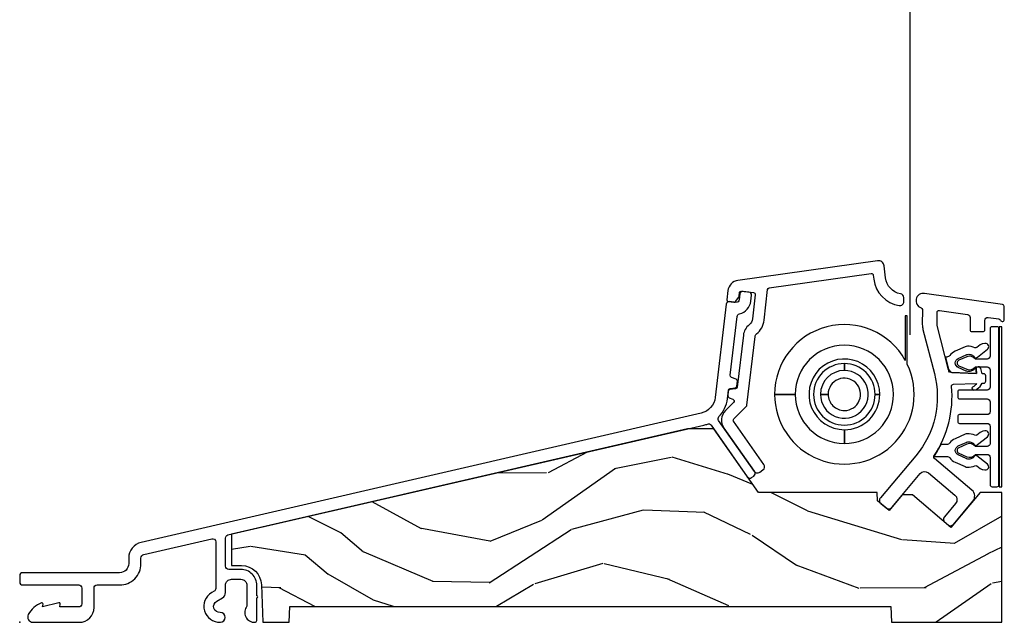
# Model space of a CAD drawing. Units: inches. Extents: x 0 to 201, y 0 to 129.
# Drawn here: x 56 to 61, y 13 to 16 of the extents above; entities that cross this region are included whole.
import ezdxf

# ---------------------------------------------------------------- set-up
doc = ezdxf.new("R2010")
doc.units = ezdxf.units.IN
doc.header["$MEASUREMENT"] = 0
doc.layers.add('ZP-ANNO-NPLT', color=7, linetype='Continuous', plot=False)
for name, color, linetype in [('ZP-SECT-ALUM', 63, 'Continuous'), ('ZP-SECT-HDWR', 53, 'Continuous'), ('ZP-SECT-SCRN', 234, 'Screen'), ('ZP-SECT-VINL', 130, 'Continuous'), ('ZP-SECT-WDHA', 11, 'Continuous'), ('ZP-SECT-WOOD', 104, 'Continuous')]:
    doc.layers.add(name, color=color, linetype=linetype)
doc.linetypes.add('Screen', pattern='A,0.0625,-0.09375,[133,ltypeshp.shx,S=0.0375,R=0,X=-0.0625,Y=0],-0.0625,0.03125', length=0.25)

# ---------------------------------------------------------------- blocks, each defined once
blk = doc.blocks.new('CS ASR C M5 DH OG (11-16 IG) RS')
at = {"layer": 'ZP-SECT-WDHA'}
h = blk.add_hatch(dxfattribs=at)
h.set_pattern_fill('WOOD3', color=256, scale=2, angle=163, pattern_type=2)
h.set_pattern_definition([(158.2364, (3.349633517972861, 0.1086061402775797), (20.45396798290167, -8.344771374467806), [0.240832, -23.842358]), (174.3099, (3.125967810636183, 0.1979014445302951), (-8.235181511295936, 0.4263690944681484), [0.305942, -9.892097999999997]), (208, (2.82153408156391, 0.2282346705893303), (-0.5847435903937086, -1.91261010378108), [0.226274, -2.602152]), (209.8476, (2.621745847854185, 0.1220053823908884), (-35.54768828883149, -20.50272857977593), [0.4386340000000001, -43.42478999999999]), (175.9946, (2.241295475553997, -0.0963006281004653), (18.38297247813528, -1.437476743240211), [0.266834, -26.416494]), (163, (1.975113936720248, -0.0776622702303342), (-2.497352921371544, -1.327866102480597), [0.5, -1.5]), (153.5376999999999, (1.496961558738732, 0.0685235821310357), (8.978306718050995, -4.836323452587549), [0.24331, -11.922214]), (157.2893999999999, (3.19175279742258, -0.4077984279424598), (16.6287403265194, -7.175302374271583), [0.200998, -19.898754]), (163, (3.006339280324425, -0.3301979918786557), (-2.497352921371544, -1.327866102480597), [0.3, -1.7]), (191.3008, (2.719447853535513, -0.2424864804618352), (-24.54716094300747, -5.043499394239721), [0.295296, -29.23435]), (215.125, (2.429876578323941, -0.3003525030687442), (10.57415813511433, 7.224071108844611), [0.45607, -22.347438]), (202.2894, (2.056857432954103, -0.562758137893077), (-14.3993751268171, -6.054586024953077), [0.284254, -28.141088]), (169.3402, (1.793843479792144, -0.6705712189274209), (-15.88561928555968, 2.765334394382427), [0.362216, -17.748554]), (151.1113, (1.437878899456549, -0.603569595465757), (25.02229161617255, -13.92425483963839), [0.38833, -38.444646]), (156.2902000000001, (3.010482340494476, -1.000707376639546), (-16.62874768410002, 7.175289077572956), [0.3423439999999994, -33.89213999999994]), (166.3665, (2.697033591655952, -0.863048806795291), (-31.18650071420278, 7.443263674111074), [0.340588, -33.718186]), (196.6901, (2.366042540534067, -0.782768522308821), (4.409962367830814, 0.7431255040166734), [0.360556, -6.850547999999999]), (210.4896, (2.020676772800612, -0.8863179620846111), (-25.55825994297176, -15.19129255384614), [0.325576, -32.232064]), (177.9314, (1.740120517355293, -1.051509328476733), (-22.79293410148564, 0.6943551067665475), [0.310484, -30.737866]), (163, (1.429839354188558, -1.040302197536959), (-2.497352921371544, -1.327866102480597), [0.24, -1.759999999999999]), (150.0053999999999, (1.200326212757431, -0.970132988403499), (-16.04400167334359, 9.087905524651102), [0.266834, -26.416494]), (163, (2.856130948881499, 0.6150202142331054), (-2.497352921371544, -1.327866102480597), [0, -2]), (26.15240000000003, (2.500654105795035, 0.4099928647665579), (-36.87554735843706, -18.00538888531859), [0.4386339999999995, -43.42478999999992]), (9.565100000000033, (2.309639729674557, -1.309284165881877), (2.497352076502218, 1.327869099233074), [0.178886, -4.293249999999999]), (351.1301, (2.48603822700646, -1.279559258160468), (12.0603996767767, -1.595852046107204), [0.282842, -13.859292]), (319.8014, (2.765498426865022, -1.323171145244316), (8.393559450670804, -6.748938448303023), [0.152316, -15.07923]), (189.5651, (2.500654105795035, 0.4099928647665579), (-2.497352076502219, -1.327869099233074), [0.2236059999999997, -4.248529999999991]), (169.7098, (2.280155984130146, 0.3728367301148054), (17.79822734718652, -3.350093459302553), [0.342344, -33.89214000000001]), (152.8752999999999, (1.943317498913813, 0.4339909194820138), (-30.7601241373409, 15.67848221527703), [0.568858, -56.316992]), (152.6952, (3.413955293011852, 0.3189931865894451), (-10.89091849633435, 5.421060729349781), [0.2236059999999997, -22.13707199999996]), (178.5241, (3.215263114888898, 0.4215671518669666), (22.79293551970828, -0.6943538178398186), [0.37363, -36.989452]), (205.8789, (2.841756232269929, 0.4311904899708523), (31.88084594068392, 15.34964888471388), [0.3821, -37.827846]), (197.6952, (2.497974257372376, 0.2644153307428283), (-23.21929303946757, -7.540852312839229), [0.316228, -31.306548]), (172.4623, (2.196708113971894, 0.1682971178973887), (-10.14779136076372, 1.011111546693648), [0.364966, -11.80056]), (156.4181, (1.834896099541836, 0.2161726462397979), (31.344885410924, -13.76583238823936), [0.52345, -51.82155999999999]), (154.8699, (3.267769440650496, -0.1591591913920709), (10.89091361125098, -5.421068605812715), [0.282842, -13.859292]), (174.3099, (3.011698977169743, -0.0390429238311825), (-8.235181511295936, 0.4263690944681484), [0.305942, -9.892097999999997]), (205.5104, (2.707265248097471, -0.0087096977721473), (26.88614988798455, 12.69389479119331), [0.3255759999999995, -32.23206399999993]), (208, (2.413430331627338, -0.148927534950559), (-0.5847435903937086, -1.91261010378108), [0.367696, -2.460732]), (180.354, (2.088774451849047, -0.3215501282730386), (27.20289793979688, 0.0487620292280626), [0.335262, -33.190848]), (159.6335000000001, (1.753519759468602, -0.3236216583580642), (30.01700107381327, -11.26852463519537), [0.3405879999999994, -33.71818599999993]), (145.8973, (1.434223576535615, -0.2050891836330706), (-17.37187083675603, 11.58525502309056), [0.27203, -26.930912]), (154.2538, (3.121583588289126, -0.6373115693735941), (-12.80351945054413, 6.005821017315287), [0.2630579999999995, -26.04283399999996]), (177.9314, (2.884639219927635, -0.5230427359071613), (-22.79293410148564, 0.6943551067665475), [0.310484, -30.737866]), (195.0054, (2.574358056760914, -0.5118356049673807), (11.31727641611973, 2.814114219735264), [0.37736, -18.490604]), (212.8991, (2.209866193908197, -0.6095376106487151), (28.64036637139408, 18.43175097613516), [0.49679, -49.18217999999999]), (178.9454, (1.792747424205387, -0.8793744724033913), (8.235181634652655, -0.4263644116476298), [0.291204, -14.269016]), (156.991, (1.501592356157914, -0.8740147755580665), (-18.54135163249375, 7.760042155334037), [0.3821, -37.827846]), (139.8013999999999, (1.149891417080866, -0.724661337524907), (-8.393559450670804, 6.748938448303024), [0.152316, -15.07923]), (153.5376999999999, (2.946160565455485, -1.211094422951411), (8.978306718050995, -4.836323452587549), [0.24331, -11.922214]), (173.008, (2.728342292213255, -1.102673023579434), (-22.20819262847394, 2.606951578708766), [0.345254, -34.18010000000001]), (200.4054, (2.38565637290246, -1.060644929331488), (-30.71134915766887, -11.52445423798903), [0.4280179999999995, -42.37384999999992]), (192.0546, (2.569239522092587, 0.702731725649926), (-15.72724097270063, -3.557234008732985), [0.205912, -20.385348]), (173.7843, (2.367867495546974, 0.6597281569037179), (32.35598179133584, -3.618064673815965), [0.4275519999999995, -42.32756599999992]), (155.8750000000001, (1.942829761664683, 0.7060198924102253), (12.80352490518391, -6.005810314090467), [0.4837359999999994, -15.64077999999998])])
edge = h.paths.add_edge_path()
edge.add_line((4.539067817996055, 0.6478280239742418), (4.48724105318854, 0.6478280239742418))
edge.add_line((4.48724105318854, 0.6478280239742418), (4.42107412638802, 0.5689733512491415))
edge.add_line((4.42107412638802, 0.5689733512491415), (4.361873540248438, 0.6186485412445535))
edge.add_line((4.361873540248438, 0.6186485412445535), (4.360429508213542, 0.6600002083454939))
edge.add_line((4.360429508213542, 0.6600002083454939), (3.755992842329078, 0.6600002083454939))
edge.add_line((3.755992842329078, 0.6600002083454939), (3.529057577983053, 0.9840973537863533))
edge.add_line((3.529057577983053, 0.9840973537863533), (3.395695232718708, 0.9840973537863533))
edge.add_line((3.395695232718708, 0.9840973537863533), (1.075652264869859, 0.4484732337942603))
edge.add_line((1.075652264869859, 0.4484732337942603), (1.075652264869859, 0.289000208345044))
edge.add_line((1.075652264869859, 0.289000208345044), (1.12711769861437, 0.289000208345044))
edge.add_arc((1.127117698614412, 0.1880002083449916), 0.1010000000000524, 2.0000000000281943, 90.000000000027, ccw=False)
edge.add_line((1.228056172143396, 0.1915250575119955), (1.234744367253028, 2.083454831e-07))
edge.add_line((1.234744367253028, 2.083454831e-07), (1.369847352194028, 2.083454831e-07))
edge.add_line((1.369847352194028, 2.083454831e-07), (1.372675934522817, 0.0810002083454862))
edge.add_line((1.372675934522817, 0.0810002083454862), (4.429847352193974, 0.0810002083454862))
edge.add_line((4.429847352193974, 0.0810002083454862), (4.432675934522876, 2.083454831e-07))
edge.add_line((4.432675934522876, 2.083454831e-07), (4.994675934522888, 2.083454831e-07))
edge.add_line((4.994675934522888, 2.083454831e-07), (4.994675934522888, 0.6600002083454939))
edge.add_line((4.994675934522888, 0.6600002083454939), (4.883761400096432, 0.6600002083454939))
edge.add_line((4.883761400096432, 0.6600002083454939), (4.735348684467908, 0.4831288213095917))
edge.add_line((4.735348684467908, 0.4831288213095917), (4.539067817996055, 0.6478280239742418))
at = {"layer": 'ZP-ANNO-NPLT'}
blk.add_point((0, 0), dxfattribs=at)
at = {"layer": 'ZP-SECT-ALUM'}
for points in [[(4.329324154722257, 1.774550753768167, -0.4211933179955922), (4.340648877317676, 1.765804068835464), (4.342924104796338, 1.746253970600506, 0.3382947664054467), (4.47264602379073, 1.612012111774447, 0.4588932995863712), (4.495636792983304, 1.631787269000227), (4.495636753429153, 1.652055563400281, 0.3633416161356965), (4.479153410857406, 1.671743925029346, -0.3308862952463127), (4.402521861740524, 1.753189918064464), (4.395511423530706, 1.813427743492653, 0.421193317995755), (4.361537255744451, 1.839667798290776), (3.652294057685594, 1.739987823130178, 0.3394538993337796), (3.601091852945501, 1.68788381045563), (3.595394599627638, 1.641482657133337, 0.4142135623731212), (3.602360031492025, 1.632567346766165), (3.631026017631825, 1.629047663030902, 0.2689434886070754), (3.640253329852384, 1.632984661773278), (3.656067281614014, 1.654133355847378, 0.1307090772658098), (3.657984107352376, 1.658903146935458), (3.660466636014575, 1.679122046579649, -0.4129529029012027), (3.668237606892262, 1.685220408429486), (3.730716630097163, 1.677822025627577, -0.412521003426762), (3.739477959978785, 1.666772923293635), (3.725685310059247, 1.544230980889636, -0.1984645440369788), (3.709089407897977, 1.514133426680018, 0.1969646470691018), (3.679638570563952, 1.461085523977772), (3.648351097238105, 1.196845305182549, -0.3394551847143282), (3.639854944687726, 1.188124608957622), (3.61159098067776, 1.18402798019332, 0.3394551847143481), (3.603094828127382, 1.175307283968393), (3.600516499672608, 1.153531857492609, 0.3394519352967198), (3.606741005789444, 1.143068185913378), (3.626308194341959, 1.135260415079429, -0.5384362046776463), (3.629679133796116, 1.118907421255215), (3.58880816741771, 1.077967474543385, 0.3637315361375466), (3.581006716071101, 0.9883614015764123), (3.734943401246937, 0.7685170314742749, 0.4142135623731244), (3.762797970859651, 0.7636055193152913), (3.779181011745549, 0.7750770480421778, 0.4142135623730085), (3.784092523904519, 0.8029316176549343), (3.630155838728683, 1.022775987757071, -0.3637315361375447), (3.631270331778182, 1.035576855323782), (3.695088000131704, 1.099502232509053, 0.1682353534985015), (3.697941602102105, 1.105391495400255), (3.739222346746601, 1.454030482105395, -0.1969646470691218), (3.746585056079993, 1.467292457780956, 0.1984645440370003), (3.785308827789776, 1.537520084270127), (3.802805242394697, 1.692968431274394, -0.3422690042385767), (3.811350732245159, 1.701752624681162)], [(3.478384738489012, 1.003187730290036, 0.0325454804480136), (3.497875386595978, 1.009045633741251, -0.3416758885292233), (3.515405046294176, 1.00359518970518), (3.699458142701018, 0.7407401269325788, 0.4142135623730173), (3.721741798391235, 0.7368109172053892), (3.732390774966916, 0.7442674108777965, 0.4142135623733019), (3.736319984694091, 0.7665510665680131), (3.553698739213359, 1.027361234294673, -0.3603622139141308), (3.555244959710307, 1.046435297568933, 0.1651710681130587), (3.598594058858452, 1.137273145975413), (3.603729605034345, 1.180641886849784, -0.3394537147639526), (3.612225843297096, 1.189362537591378), (3.638208321078195, 1.193128350728329, 0.3394537147640598), (3.646704559340832, 1.201849001469938), (3.649603668038821, 1.22633144006123, 0.339453714763874), (3.643379174959932, 1.236795258670369), (3.618994820556395, 1.246525302891853, -0.3394537147640009), (3.612770327477619, 1.256989121501021), (3.648275219953575, 1.556821394214793, -0.3178372451957406), (3.659868870988702, 1.569689465386247, 0.3178372451958044), (3.717837126164795, 1.634029821243515), (3.721364953524812, 1.663821673050975, 0.4142135623730835), (3.708232941301048, 1.680481512634699), (3.678441089493617, 1.684009339994673, 0.4142135623730706), (3.661781249909836, 1.670877327770924), (3.658253422549933, 1.64108547596345, -0.4142135623729705), (3.641593582966152, 1.627953463739714), (3.609319076841416, 1.631775276713014, 0.4142135623730997), (3.592659237257748, 1.618643264489278), (3.536527700926171, 1.144622786308687, -0.3164827315287602), (3.464325297675486, 1.064085859358257), (0.6163427608224766, 0.4065772868039943, 0.3492156338036096), (0.5531762716433378, 0.3271661264990087), (0.5531762716433378, 0.2990000000000066, -0.4142135623730951), (0.5066762716433005, 0.2525000000000119), (0.0146764677699594, 0.2524999999999977, 0.4142135623730951), (-0.0013235322300034, 0.2365000000000066), (-0.0013235322300034, 0.2060000000000031, 0.4142135623730951), (0.0146764677699594, 0.1899999999999977), (0.2986762724542586, 0.1900000000000119, -0.4142135623730992), (0.314676272454335, 0.1740000000000066), (0.314676272454335, 0.0940000000000083, -0.4142135623730951), (0.2986762724542586, 0.078000000000003), (0.2027522672578925, 0.078000000000003), (0.2053775549691181, 0.092888746468546, 0.5465836403184924), (0.1979521198055636, 0.099735802102245), (0.114752267257245, 0.078000000000003), (0.1172583763870989, 0.0922128511451774, 0.5811985610770583), (0.1092325634074314, 0.0988688699745382, 0.185088612394539), (0.0423542100216992, 0.0394233557759805, 0.5622938507081164), (0.0663262851983291, 1.42e-14), (0.3016762724543014, 0, 0.4142135623730983), (0.3766762724543469, 0.0750000000000029), (0.3766762724542332, 0.1740000000000066, -0.4142135623730951), (0.3926762724543096, 0.1900000000000119), (0.5066762716433005, 0.1900000000000119, 0.4142135623730903), (0.6156762716433378, 0.2990000000000066), (0.6156762716433378, 0.3271661264990087, -0.3492156338036109), (0.6304022016360022, 0.3456791577357592), (0.9760530480216402, 0.4254789429059116, -0.4823427403977929), (0.9956522648699319, 0.4098890218644442), (0.9956522648699319, 0.1719683644802927, -0.267288099465783), (0.987686433101885, 0.1581317413076846), (0.9754864923755803, 0.1510479048114632, 0.7822221009708887), (1.019374261669668, 6.38207696255e-05, 0.9987793997352159), (1.018916359127047, 0.0501228311352549, -0.8023035282016385), (1.000593268100374, 0.1078084573970415), (1.030218465819302, 0.1250101849724388, 0.2672880994657489), (1.045652264869886, 0.1518186423693635), (1.045652264869886, 0.1879999999995334, -0.4142135623730951), (1.076652264869949, 0.2189999999995393), (1.123652265803002, 0.2189999999995393, -0.4142135623731108), (1.154652265803065, 0.1879999999995334), (1.154652265803065, 0.0819706046134457, 0.6492741930915022), (1.195041463154893, 3.78829958976e-05, 0.402856779944511), (1.204652265803019, 0.0100303063967289), (1.204652265803019, 0.1250000000001421, 1), (1.204652265803019, 0.1350000000001472), (1.204652265803019, 0.1879999999995334, 0.4142135623730951), (1.123652265803002, 0.2689999999995365), (1.061652264869962, 0.2689999999995365, -0.4142135623730971), (1.045652264869886, 0.2849999999995418), (1.045652264869886, 0.4288202134190869, -0.3492156338036101), (1.058053048021633, 0.4444101344605543)], [(4.969675934522911, 1.504000208345487), (4.94467593452282, 1.504000208345487, 0.4142135623731576), (4.934675934522829, 1.494000208345497), (4.934675934522829, 1.354500208345484, -0.4142135623730355), (4.919675934522842, 1.339500208345498), (4.859570614466974, 1.339500208345498, 0.3597761987215202), (4.816612018726686, 1.351474299362976), (4.775574884876732, 1.33320339021013, 0.649407593197515), (4.775574884876732, 1.30579702648086), (4.816612018726686, 1.287526117327999, 0.3597761987214187), (4.859570614466974, 1.299500208345492), (4.919675934522842, 1.299500208345492, -0.4142135623730951), (4.934675934522829, 1.284500208345491), (4.934675934522829, 1.197000208345485, -0.4142135623730951), (4.919675934522842, 1.182000208345485), (4.779675934522856, 1.182000208345499, 0.4142135623731017), (4.769675934522865, 1.172000208345494), (4.769675934522865, 1.147000208345488, 0.4142135623730951), (4.779675934522856, 1.137000208345497), (4.919675934522842, 1.137000208345497, -0.4142135623730913), (4.934675934522829, 1.122000208345497), (4.934675934522829, 1.072000208345485, -0.4142135623730951), (4.919675934522842, 1.057000208345499), (4.779675934522856, 1.057000208345485, 0.4142135623730934), (4.769675934522865, 1.047000208345494), (4.769675934522865, 1.022000208345488, 0.4142135623730951), (4.779675934522856, 1.012000208345497), (4.919675934522842, 1.012000208345483, -0.4142135623730913), (4.934675934522829, 0.9970002083454971), (4.934675934522829, 0.9095002083454915, -0.4142135623730951), (4.919675934522842, 0.8945002083454909), (4.859570614466974, 0.8945002083454909, 0.3597761987215254), (4.816612018726686, 0.9064742993629835), (4.775574884876732, 0.888203390210137, 0.6494075931975133), (4.775574884876732, 0.8607970264808528), (4.816612018726686, 0.842526117327992, 0.3597761987214307), (4.859570614466974, 0.8545002083454846), (4.919675934522842, 0.8545002083454988, -0.4142135623730951), (4.934675934522829, 0.8395002083454983), (4.934675934522829, 0.700000208345486, 0.414213562373095), (4.94467593452282, 0.6900002083454951), (4.969675934522911, 0.6900002083454951, 0.4142135623731161), (4.979675934522902, 0.700000208345486), (4.979675926787876, 1.493987770544165, 0.4145779041716399)]]:
    blk.add_lwpolyline(points, format="xyb", close=True, dxfattribs=at)
at = {"layer": 'ZP-SECT-HDWR'}
for points in [[(4.5132630545354, 1.560000208345527), (4.503263054535409, 1.560000208345527), (4.503263054535409, 1.332988647265594, 0.773147790408241), (3.838263054535332, 1.160000208345536), (3.94326305453535, 1.160000208345536, 0.4142135623730951), (4.19326305453535, 0.9100002083455365), (4.19326305453535, 0.9800002083455439, 0.4142135623731305), (4.373263054535414, 1.160000208345536), (4.349763054535401, 1.16000020834555, 0.414213562373563), (4.193263054535464, 1.316500208345559), (4.193263054535464, 1.281500208345548, 0.4142135623729152), (4.071763054535381, 1.16000020834555), (4.110712751804499, 1.160000208345536, 0.4142135623731282), (4.193212767130717, 1.077500193019346, 2.415432446095598), (4.110712751804499, 1.16000020834555), (4.071763054535381, 1.16000020834555, 2.414213562374255), (4.193263054535464, 1.281500208345548), (4.193263054535464, 1.316500208345487, 1), (4.193263054535464, 1.003500208345556, 0.4142135623730011), (4.349763054535401, 1.16000020834555), (4.373263054535414, 1.160000208345536, 2.414213562373693), (4.19326305453535, 0.9800002083455439), (4.19326305453535, 0.9100002083455365, 0.4142135623731081), (4.44326305453535, 1.160000208345536, 1), (3.94326305453535, 1.160000208345536), (3.838263054535332, 1.160000208345536, 1.253308306729795), (4.5132630545354, 1.313704469834931)], [(4.77248910461094, 1.342484494236302), (4.813580193037296, 1.360758808682504, -0.0196583573585168), (4.816866123341242, 1.362068008049774, -0.1715728752532411), (4.836866123341224, 1.36206800804976, -0.0926580799761793), (4.851178638963006, 1.35378506948399, -0.0286423882538881), (4.85571292251268, 1.348166083965423, 0.4545224171224426), (4.867041146441351, 1.34714871322059), (4.87065316568669, 1.349989240587248), (4.921224499719755, 1.389759033750863, 0.7709656769785938), (4.908582879490268, 1.418910880108782), (4.897760306675309, 1.417253669221821, 0.1293273641597628), (4.883756356155117, 1.411180893521247), (4.867342911996047, 1.398273200026679, -0.2802172609942205), (4.857024980563323, 1.397029292440393, 0.1150264453423453), (4.819176236797488, 1.40459902881372, 0.0970048645556736), (4.807934988316219, 1.40202552602355), (4.756234944340803, 1.379033123128706, 0.1316175050190921), (4.730083115925822, 1.357876895296229, -0.2399316479535618), (4.713909319355366, 1.349641601178575), (4.707000210411777, 1.349641601178575), (4.722984171485094, 1.287464256952141, -0.0965944549275208), (4.730083115925822, 1.281406307060919, 0.1387804286342158), (4.740069337187719, 1.270528860225176), (4.865948584641955, 1.266038931846409), (4.862007982353873, 1.29423052748762, 0.2452973110505839), (4.85571292251268, 1.291117118391639, -0.0286423882533067), (4.851178638963119, 1.2854981328732, -0.0926580799766646), (4.836866123341224, 1.277215194307345, -0.1715728752530767), (4.816866123341242, 1.277215194307359, -0.0196583573586292), (4.813580193037296, 1.278524393674643), (4.77248910461094, 1.296798708120832, -0.6497053500909117)], [(4.77248910461094, 0.8973016541087019), (4.813580193037296, 0.9155759685549043, -0.0196583573585168), (4.816866123341242, 0.9168851679221744, -0.1715728752532411), (4.836866123341224, 0.9168851679221744, -0.0926580799761793), (4.851178638963006, 0.90860222935639, -0.0286423882538881), (4.85571292251268, 0.9029832438378377, 0.4545224171224426), (4.867041146441351, 0.9019658730929904), (4.87065316568669, 0.9048064004596625), (4.921224499719755, 0.9445761936232628, 0.7709656769785938), (4.908582879490268, 0.9737280399811822), (4.897760306675309, 0.9720708290942354, 0.1293273641597628), (4.883756356155117, 0.9659980533936618), (4.867342911996047, 0.9530903598990789, -0.2802172609942205), (4.857024980563323, 0.9518464523127931, 0.1150264453423453), (4.819176236797488, 0.9594161886861343, 0.0970048645556736), (4.807934988316219, 0.9568426858959497), (4.756234944340803, 0.9338502830011066, 0.1316175050190921), (4.730083115925822, 0.9126940551686288, -0.2399316479535618), (4.713909319355366, 0.9044587610509893), (4.683268062981696, 0.9044587610509893, -0.0298175097846065), (4.648365426317155, 0.8444587610509515), (4.713909319355366, 0.8444587610509586, -0.2399316479537513), (4.730083115925822, 0.836223466933319, 0.1316175050190843), (4.756234944340803, 0.8150672391008271), (4.807934988316219, 0.792074836205984, 0.0970048645556384), (4.819176236797488, 0.7895013334158137, 0.1150264453423431), (4.857024980563323, 0.7970710697891406, -0.2802172609940779), (4.867342911996047, 0.7958271622028548), (4.883756356155117, 0.7829194687083004, 0.1293273641600496), (4.897760306675422, 0.7768466930076983), (4.908582879490268, 0.7751894821207514, 0.7709656769788773), (4.921224499719755, 0.8043413284786709), (4.867041146441351, 0.8469516490089148, 0.454522417125039), (4.85571292251268, 0.8459342782640533, -0.0286423882533067), (4.851178638963119, 0.8403152927456005, -0.0926580799766646), (4.836866123341224, 0.8320323541797591, -0.1715728752530767), (4.816866123341242, 0.8320323541797733, -0.0196583573586292), (4.813580193037296, 0.8333415535470436), (4.77248910461094, 0.8516158679932317, -0.6497053500909117)]]:
    blk.add_lwpolyline(points, format="xyb", close=True, dxfattribs=at)
at = {"layer": 'ZP-SECT-SCRN', "flags": 128}
blk.add_lwpolyline([(4.526087120008327, 3.442762155397829), (4.526087120008327, 1.463336799446736)], dxfattribs=at)
at = {"layer": 'ZP-SECT-VINL'}
blk.add_lwpolyline([(4.912628884215791, 1.254716771634022, 0.404026225835274), (4.902985345678189, 1.264717884828741), (4.894960416204639, 1.265004122308781), (4.88820692788181, 1.291468725549215, 0.3443276134998439), (4.878780360510518, 1.299390559214394), (4.873329565212316, 1.299584981094689, 0.4663076579259075), (4.863069389226552, 1.288207001303554), (4.865948584641955, 1.266038931846409), (4.734790756610209, 1.270717139462732, -0.3354472224298568), (4.725435109873387, 1.27832855667053, 0.0032659970064082), (4.7236958746779, 1.285224248747923), (4.665571120364461, 1.509488628042504, -0.0638418730883626), (4.664931453101303, 1.514534864989471), (4.665020204938628, 1.576951035321627, -0.4560461237534473), (4.676436492546599, 1.58683601294625), (4.819974915887428, 1.566299686430738, -0.3733905428330524), (4.832850465127989, 1.551439688436175), (4.832803852968027, 1.489026805290492, 0.4142135623730075), (4.842796381825792, 1.479019339725894), (4.897796366487341, 1.47897826378211, 0.4142135623731871), (4.907803832051968, 1.488970792639889), (4.907839284592228, 1.536441136354795, -0.4562500160184265), (4.924963726985197, 1.551278729289123), (4.979425895172994, 1.543486719020251, -0.2782057268981466), (4.987426046198152, 1.536953601822659, 0.8738710819669757), (5.006842530102744, 1.541069684837836), (5.006891740875516, 1.606642232422416, 0.3733915804832507), (4.998308041409131, 1.616548934179405), (4.600559098081589, 1.673455663271568, 0.9120842647851926), (4.583242130702046, 1.600807493514963, -0.3220716394989986), (4.590040560342117, 1.59131962587115), (4.589931528922534, 1.514641510127049, 0.0638418730884465), (4.592969948422705, 1.490671884628952), (4.651094702736031, 1.266407505334996, -0.2425268006019199), (4.556294272602599, 0.8469367060311866), (4.376561764848588, 0.6327398442105903, 0.4142135623731515), (4.379026901517136, 0.6045632031544699), (4.40583845702622, 0.582065636815372, 0.4142135623729859), (4.43401509808234, 0.5845307734839338), (4.578408804033983, 0.7566124912987533, -0.4142135623730719), (4.620673765618107, 0.7603101963016173), (4.755508954044898, 0.6471700394223774, -0.414213562373088), (4.759206659047777, 0.6049050778381968), (4.702241770074692, 0.5370169667532565, 0.4142135623729998), (4.70470690674324, 0.5088403256971361), (4.720027795605574, 0.4959845735033639, 0.4142135623731529), (4.748204436661808, 0.4984497101719399), (4.846950520264499, 0.6161307100595081, 0.4142135623730769), (4.842020246927404, 0.6724839921717348), (4.651065472047321, 0.832714073345997, -0.3827849302674536), (4.649181986348139, 0.8459352070415775, 0.1729982726544934), (4.738623617299936, 1.200588605425664, -0.4323145376575762), (4.748236459983218, 1.211536943056614), (4.865910883863762, 1.215558236169357, -0.1816944471586266), (4.845437182143086, 1.197236178686466, 0.7601381799079907), (4.851636528070912, 1.181973162094735), (4.8570876076908, 1.182159442067273, 0.1869364533124366), (4.868287983535992, 1.187461473027269, 0.1329343075128137), (4.894924228727404, 1.21654971044245), (4.902949576793275, 1.216823961004635, 0.4040262258350641), (4.9126080429387, 1.226810658776074)], format="xyb", close=True, dxfattribs=at)
at = {"layer": 'ZP-SECT-WOOD'}
blk.add_lwpolyline([(4.994675934522888, 1.504000208345502), (4.980675934522878, 1.504000208345502), (4.980675934522878, 0.6900002083454951), (4.994675934522888, 0.6900002083454951)], close=True, dxfattribs=at)
blk.add_lwpolyline([(4.539067817996055, 0.6478280239742418), (4.48724105318854, 0.6478280239742418), (4.42107412638802, 0.5689733512491415), (4.361873540248438, 0.6186485412445535), (4.360429508213542, 0.6600002083454939), (3.755992842329078, 0.6600002083454939), (3.529057577983053, 0.9840973537863533), (3.395695232718708, 0.9840973537863533), (1.075652264869859, 0.4484732337942603), (1.075652264869859, 0.289000208345044), (1.12711769861437, 0.289000208345044, -0.404026225835151), (1.228056172143396, 0.1915250575119955), (1.234744367253028, 2.083454831e-07), (1.369847352194028, 2.083454831e-07), (1.372675934522817, 0.0810002083454862), (4.429847352193974, 0.0810002083454862), (4.432675934522876, 2.083454831e-07), (4.994675934522888, 2.083454831e-07), (4.994675934522888, 0.6600002083454939), (4.883761400096432, 0.6600002083454939), (4.735348684467908, 0.4831288213095917)], format="xyb", close=True, dxfattribs=at)

msp = doc.modelspace()

# ---------------------------------------------------------------- block references
at = {"xscale": 0.9999499999999999, "yscale": 0.9999499999999999, "zscale": 0.9999499999999999}
msp.add_blockref('CS ASR C M5 DH OG (11-16 IG) RS', (55.9972, 12.99935), dxfattribs=at)

doc.saveas('drawing.dxf')
